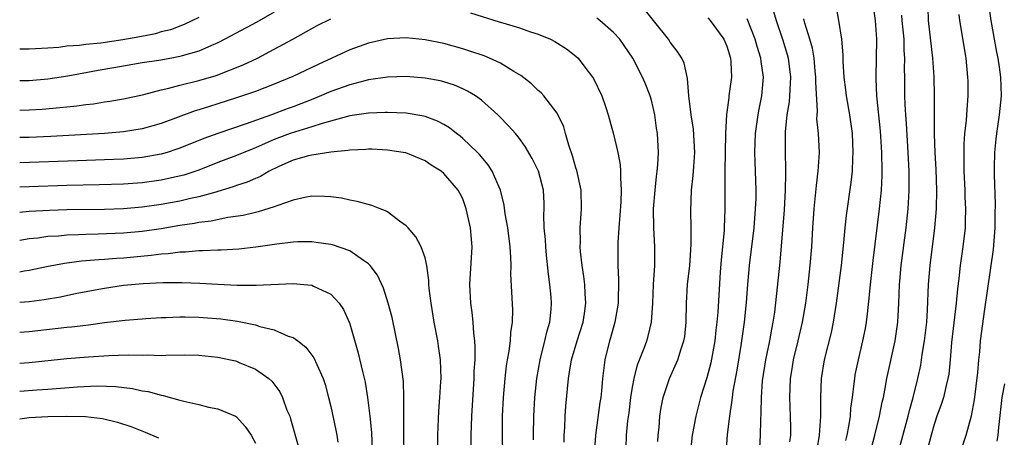
# Model space of a CAD drawing. Units: inches. Extents: x 2622000 to 2625000, y 1461000 to 1464000.
# Drawn here: x 2622000 to 2622104, y 1462607 to 1462651 of the extents above; entities that cross this region are included whole.
import ezdxf

# ---------------------------------------------------------------- set-up
doc = ezdxf.new("R2010")
doc.units = ezdxf.units.IN
doc.header["$MEASUREMENT"] = 0
doc.layers.add('LD26221461_2ft', color=242, linetype='Continuous')

msp = doc.modelspace()

# ---------------------------------------------------------------- linework, layer by layer
at = {"layer": 'LD26221461_2ft'}
for points, elevation in [([(2622090.46, 1462653), (2622090.75, 1462651), (2622090.89, 1462649), (2622090.81, 1462645), (2622090.82, 1462644.82), (2622090.89, 1462643), (2622091.27, 1462639.27), (2622091.42, 1462637), (2622091.45, 1462635), (2622091.45, 1462634.55), (2622091.37, 1462633), (2622091.17, 1462631), (2622090.48, 1462625.52), (2622090.2, 1462623), (2622090.12, 1462621.88), (2622089.88, 1462619.88), (2622089.79, 1462619), (2622089.67, 1462618.33), (2622089.41, 1462617), (2622088.92, 1462615), (2622088.6, 1462613.4), (2622088.53, 1462613), (2622088.49, 1462612.49), (2622088.3, 1462611), (2622088.14, 1462609.86), (2622088.08, 1462609), (2622087.91, 1462607.91), (2622087.72, 1462607), (2622087.58, 1462606.42)], 9692), ([(2622099.73, 1462605), (2622100.39, 1462607), (2622100.94, 1462609.06), (2622101.26, 1462610.74), (2622101.64, 1462613.64), (2622101.73, 1462615), (2622101.83, 1462615.83), (2622101.91, 1462617), (2622102.37, 1462620.37), (2622103.3, 1462626.7), (2622103.48, 1462629), (2622103.48, 1462630.52), (2622103.51, 1462631.51), (2622103.38, 1462634.62), (2622103.38, 1462635.38), (2622103.43, 1462637), (2622103.59, 1462638.41), (2622103.63, 1462639), (2622103.94, 1462641), (2622104.14, 1462643), (2622104.08, 1462645), (2622103.94, 1462646.06), (2622103.79, 1462647), (2622103.64, 1462647.64), (2622103.03, 1462651), (2622102.76, 1462653)], 9684), ([(2622067.68, 1462606.32), (2622067.72, 1462607), (2622067.83, 1462607.83), (2622067.91, 1462609), (2622068.05, 1462609.95), (2622068.26, 1462611), (2622068.92, 1462613), (2622069.82, 1462615), (2622070.17, 1462616.17), (2622070.46, 1462617), (2622070.54, 1462617.46), (2622070.7, 1462619), (2622070.74, 1462621), (2622070.85, 1462623), (2622071.07, 1462625), (2622071.23, 1462627.23), (2622071.24, 1462629), (2622071.19, 1462630.81), (2622071.26, 1462633), (2622071.44, 1462634.56), (2622071.49, 1462635.49), (2622071.61, 1462637), (2622071.47, 1462639.47), (2622071.22, 1462641), (2622070.98, 1462643), (2622070.85, 1462644.85), (2622070.48, 1462646.48), (2622070.22, 1462647), (2622069.75, 1462647.75), (2622069, 1462648.69), (2622068.81, 1462649), (2622067.23, 1462651), (2622066.22, 1462652.22)], 9704), ([(2622079.96, 1462651.96), (2622080.25, 1462651), (2622080.92, 1462649), (2622081.4, 1462647.4), (2622081.51, 1462647), (2622081.77, 1462645), (2622081.69, 1462643.69), (2622081.67, 1462643), (2622081.62, 1462642.38), (2622081.37, 1462641), (2622081.18, 1462639.18), (2622081.19, 1462637), (2622081.24, 1462635.24), (2622081.22, 1462634.78), (2622081.21, 1462633), (2622081.1, 1462630.9), (2622080.63, 1462625.37), (2622080.05, 1462620.05), (2622079.9, 1462619), (2622079.74, 1462618.26), (2622079.53, 1462617), (2622079.1, 1462615), (2622078.75, 1462612.75), (2622078.63, 1462611), (2622078.61, 1462609.39), (2622078.56, 1462608.56), (2622078.54, 1462607), (2622078.42, 1462605)], 9698), ([(2622084.57, 1462605.43), (2622084.84, 1462607), (2622084.99, 1462608.99), (2622084.99, 1462611), (2622085.06, 1462613), (2622085.38, 1462615), (2622086.1, 1462617.9), (2622086.33, 1462619), (2622086.64, 1462621), (2622087.18, 1462625), (2622087.43, 1462627.43), (2622087.55, 1462629), (2622087.69, 1462630.31), (2622088.19, 1462633.81), (2622088.32, 1462635), (2622088.37, 1462636.37), (2622088.42, 1462637), (2622088.32, 1462639), (2622088.04, 1462641), (2622087.7, 1462643), (2622087.64, 1462643.64), (2622087.46, 1462645), (2622087.35, 1462646.65), (2622087.34, 1462647.34), (2622087.19, 1462649), (2622086.9, 1462651), (2622086.59, 1462652.59)], 9694), ([(2622093.15, 1462605), (2622094.24, 1462609), (2622094.38, 1462609.62), (2622094.77, 1462611), (2622095.28, 1462613), (2622095.57, 1462614.43), (2622095.67, 1462615), (2622095.77, 1462615.77), (2622095.97, 1462617), (2622096.21, 1462619), (2622096.3, 1462620.3), (2622096.4, 1462623), (2622096.56, 1462625), (2622097.08, 1462629), (2622097.25, 1462631), (2622097.27, 1462633), (2622097.2, 1462635.2), (2622097.11, 1462637), (2622097.05, 1462638.95), (2622097.05, 1462643), (2622096.99, 1462645.01), (2622096.85, 1462647), (2622096.4, 1462651), (2622096.35, 1462652.35)], 9688), ([(2622027, 1462651.89), (2622025.17, 1462650.83), (2622021.76, 1462649), (2622021, 1462648.62), (2622020.35, 1462648.35), (2622019, 1462647.75), (2622017.25, 1462647.25), (2622017, 1462647.17), (2622016.12, 1462647), (2622014.76, 1462646.76), (2622013, 1462646.49), (2622011, 1462646.16), (2622008.31, 1462645.69), (2622005.09, 1462645.09), (2622003, 1462644.77), (2622001, 1462644.6), (2622000, 1462644.59)], 9706), ([(2622019, 1462651.31), (2622017.44, 1462650.56), (2622015.98, 1462650.02), (2622015, 1462649.78), (2622014.4, 1462649.6), (2622012.73, 1462649.27), (2622010.94, 1462648.94), (2622008.59, 1462648.59), (2622007, 1462648.45), (2622006.36, 1462648.36), (2622005, 1462648.26), (2622004.15, 1462648.15), (2622003, 1462648.06), (2622001, 1462647.95), (2622000, 1462647.94)], 9704), ([(2622000, 1462641.49), (2622001, 1462641.52), (2622002.4, 1462641.6), (2622004.25, 1462641.75), (2622005, 1462641.84), (2622006.06, 1462641.94), (2622007, 1462642.08), (2622007.84, 1462642.16), (2622009, 1462642.36), (2622009.56, 1462642.44), (2622011, 1462642.7), (2622013.16, 1462643.16), (2622015, 1462643.63), (2622015.81, 1462643.81), (2622017, 1462644.13), (2622019, 1462644.63), (2622020.84, 1462645.16), (2622023.71, 1462646.29), (2622025.21, 1462647), (2622027, 1462647.94), (2622028.98, 1462649.02), (2622031, 1462650.16), (2622031.55, 1462650.45), (2622033, 1462651.17)], 9708), ([(2622047.81, 1462651.81), (2622050.87, 1462650.87), (2622051.26, 1462650.74), (2622053, 1462650.23), (2622054.19, 1462649.81), (2622055, 1462649.56), (2622056.3, 1462649), (2622056.77, 1462648.77), (2622057.99, 1462647.99), (2622059, 1462647.23), (2622059.24, 1462647), (2622059.96, 1462646.04), (2622060.77, 1462645), (2622060.86, 1462644.86), (2622061.74, 1462643), (2622062.14, 1462641.86), (2622062.43, 1462641), (2622063, 1462638.93), (2622063.43, 1462637), (2622063.69, 1462635.69), (2622063.73, 1462635), (2622063.71, 1462634.29), (2622063.8, 1462633), (2622063.75, 1462631.75), (2622063.66, 1462630.34), (2622063.54, 1462629), (2622063.45, 1462627.45), (2622063.44, 1462626.56), (2622063.45, 1462625), (2622063.53, 1462623.53), (2622063.48, 1462621), (2622063.14, 1462619), (2622062.67, 1462617.33), (2622062.57, 1462617), (2622062.07, 1462615), (2622061.83, 1462613), (2622061.72, 1462611.72), (2622061.64, 1462611), (2622061.55, 1462610.45), (2622061.07, 1462607), (2622060.94, 1462605)], 9708), ([(2622064.33, 1462605.67), (2622064.38, 1462607), (2622064.51, 1462608.51), (2622064.63, 1462609.37), (2622064.83, 1462611), (2622065, 1462612.1), (2622065.16, 1462613), (2622065.52, 1462614.48), (2622066.24, 1462616.24), (2622066.52, 1462617), (2622066.63, 1462617.37), (2622067.01, 1462618.99), (2622067.14, 1462621), (2622067.24, 1462623), (2622067.37, 1462625), (2622067.36, 1462626.64), (2622067.37, 1462627), (2622067.26, 1462629), (2622067.24, 1462631), (2622067.39, 1462633), (2622067.55, 1462634.45), (2622067.62, 1462635), (2622067.69, 1462635.69), (2622067.75, 1462637), (2622067.65, 1462639), (2622067.56, 1462639.56), (2622067.36, 1462641), (2622067, 1462642.56), (2622066.88, 1462643), (2622066.35, 1462644.35), (2622066.06, 1462645), (2622065.05, 1462647), (2622063.67, 1462649), (2622063, 1462649.73), (2622061.53, 1462651), (2622061.23, 1462651.23)], 9706), ([(2622073, 1462651.28), (2622073.23, 1462651), (2622074.68, 1462649), (2622075, 1462648.26), (2622075.4, 1462647), (2622075.44, 1462646.56), (2622075.51, 1462645), (2622075.23, 1462643), (2622075.2, 1462642.8), (2622074.97, 1462641.03), (2622074.88, 1462639), (2622074.79, 1462635), (2622074.79, 1462633.21), (2622074.78, 1462632.78), (2622074.8, 1462631), (2622074.72, 1462629), (2622074.71, 1462628.71), (2622074.41, 1462625.59), (2622074.3, 1462624.3), (2622074.14, 1462621.86), (2622074.05, 1462620.05), (2622073.96, 1462619), (2622073.85, 1462618.15), (2622073.74, 1462617), (2622073.32, 1462614.68), (2622072.9, 1462613.1), (2622072.23, 1462611), (2622071.72, 1462609), (2622071.34, 1462607), (2622071.13, 1462605)], 9702), ([(2622074.93, 1462605), (2622075.08, 1462607.08), (2622075.31, 1462609), (2622075.55, 1462610.45), (2622075.6, 1462611), (2622075.68, 1462611.68), (2622076.09, 1462613.91), (2622076.53, 1462616.53), (2622076.89, 1462619), (2622077.09, 1462621.09), (2622077.23, 1462623), (2622077.42, 1462625), (2622077.89, 1462629), (2622078.06, 1462631), (2622078.1, 1462632.1), (2622078.11, 1462633), (2622078, 1462636), (2622077.99, 1462637), (2622078.05, 1462639), (2622078.23, 1462640.23), (2622078.32, 1462641), (2622078.42, 1462641.58), (2622078.71, 1462643), (2622078.89, 1462645), (2622078.65, 1462646.65), (2622078.61, 1462647), (2622078.23, 1462648.23), (2622078.02, 1462649), (2622077.16, 1462651.16)], 9700), ([(2622081.7, 1462606.3), (2622081.78, 1462607), (2622081.79, 1462607.79), (2622081.77, 1462609), (2622081.7, 1462611), (2622081.77, 1462613), (2622081.95, 1462614.05), (2622082.09, 1462615), (2622082.57, 1462617), (2622083.03, 1462619), (2622083.37, 1462621), (2622083.63, 1462623), (2622083.86, 1462625), (2622084.02, 1462627), (2622084.12, 1462629), (2622084.26, 1462631), (2622084.42, 1462632.42), (2622084.5, 1462633.5), (2622084.71, 1462635), (2622084.84, 1462637), (2622084.73, 1462639), (2622084.56, 1462640.56), (2622084.57, 1462641), (2622084.61, 1462641.39), (2622084.44, 1462644.44), (2622084.46, 1462645), (2622084.38, 1462645.62), (2622084.26, 1462647), (2622084.08, 1462648.08), (2622083.82, 1462649), (2622083.27, 1462650.73), (2622083.17, 1462651.17)], 9696), ([(2622090.17, 1462605), (2622090.7, 1462607), (2622091.21, 1462609), (2622091.49, 1462610.51), (2622091.61, 1462611), (2622091.77, 1462611.77), (2622091.98, 1462613), (2622092.85, 1462617), (2622093, 1462618), (2622093.14, 1462619), (2622093.25, 1462621), (2622093.32, 1462623), (2622093.35, 1462623.35), (2622093.51, 1462625), (2622094.04, 1462629), (2622094.24, 1462631), (2622094.3, 1462632.3), (2622094.35, 1462633), (2622094.36, 1462633.64), (2622094.34, 1462635), (2622094.25, 1462637), (2622094.07, 1462640.07), (2622094, 1462641), (2622093.93, 1462642.07), (2622093.9, 1462643), (2622093.89, 1462645), (2622093.86, 1462645.86), (2622093.89, 1462647), (2622093.83, 1462647.83), (2622093.81, 1462649), (2622093.62, 1462651), (2622093.58, 1462651.58)], 9690), ([(2622099.63, 1462651.63), (2622099.7, 1462651), (2622100.34, 1462647), (2622100.55, 1462645), (2622100.56, 1462644.56), (2622100.58, 1462643), (2622100.45, 1462641.55), (2622100.39, 1462640.39), (2622100.23, 1462639), (2622100.14, 1462637.86), (2622100.13, 1462637), (2622100.15, 1462636.15), (2622100.15, 1462635), (2622100.24, 1462633), (2622100.25, 1462632.25), (2622100.32, 1462631), (2622100.3, 1462629.7), (2622100.27, 1462629), (2622100.04, 1462627), (2622099.77, 1462625), (2622099.63, 1462623.63), (2622099.48, 1462622.52), (2622099.34, 1462621), (2622098.83, 1462616.83), (2622098.69, 1462615), (2622098.54, 1462613.46), (2622098.46, 1462613), (2622098.26, 1462612.26), (2622097.97, 1462611), (2622097.74, 1462610.26), (2622097.29, 1462609), (2622097, 1462608.14), (2622096.67, 1462607), (2622096.33, 1462605.67)], 9686), ([(2622057.76, 1462606.24), (2622057.75, 1462607), (2622057.81, 1462607.81), (2622057.86, 1462609), (2622057.93, 1462610.07), (2622058.2, 1462613), (2622058.33, 1462613.67), (2622058.54, 1462615), (2622059.12, 1462617), (2622059.76, 1462619), (2622059.91, 1462619.91), (2622060.06, 1462621), (2622059.98, 1462622.02), (2622059.94, 1462623), (2622059.84, 1462623.84), (2622059.67, 1462625), (2622059.5, 1462626.5), (2622059.46, 1462627), (2622059.47, 1462627.47), (2622059.44, 1462629), (2622059.59, 1462631), (2622059.57, 1462633), (2622059.1, 1462635.1), (2622059, 1462635.38), (2622058.64, 1462636.64), (2622058.24, 1462637.76), (2622057.89, 1462639), (2622057.71, 1462639.71), (2622057, 1462641.15), (2622055.58, 1462643), (2622055.31, 1462643.31), (2622055, 1462643.56), (2622054.29, 1462644.29), (2622053.17, 1462645.17), (2622052.41, 1462645.59), (2622051, 1462646.46), (2622049.83, 1462647), (2622049.25, 1462647.25), (2622047.76, 1462647.76), (2622047, 1462647.99), (2622045, 1462648.54), (2622043, 1462648.96), (2622041, 1462649.17), (2622039, 1462649.05), (2622037, 1462648.6), (2622035, 1462647.88), (2622031.67, 1462646.33), (2622028.96, 1462645.04), (2622027, 1462644.24), (2622025, 1462643.48), (2622023, 1462642.78), (2622021, 1462642.14), (2622020.12, 1462641.88), (2622019, 1462641.52), (2622018.6, 1462641.4), (2622015, 1462640.08), (2622013, 1462639.5), (2622011, 1462639.18), (2622009, 1462639.01), (2622003.3, 1462638.7), (2622001, 1462638.6), (2622000, 1462638.57)], 9710), ([(2622054.5, 1462606.5), (2622054.49, 1462607), (2622054.53, 1462609), (2622054.64, 1462611), (2622054.84, 1462613), (2622055.19, 1462615), (2622055.71, 1462617), (2622055.94, 1462618.06), (2622056.23, 1462619), (2622056.37, 1462620.37), (2622056.41, 1462621), (2622056.36, 1462621.64), (2622056.23, 1462623), (2622056.08, 1462624.08), (2622055.89, 1462626.11), (2622055.79, 1462627), (2622055.76, 1462627.76), (2622055.64, 1462629), (2622055.61, 1462630.39), (2622055.64, 1462631), (2622055.63, 1462631.63), (2622055.56, 1462633), (2622055.03, 1462635), (2622054.37, 1462636.37), (2622053.63, 1462637.63), (2622053, 1462638.48), (2622052.58, 1462639), (2622051.83, 1462639.83), (2622050.86, 1462640.86), (2622050.71, 1462641), (2622049, 1462642.53), (2622048.35, 1462643), (2622047.51, 1462643.51), (2622047, 1462643.74), (2622046.12, 1462644.13), (2622045, 1462644.49), (2622044.59, 1462644.59), (2622043, 1462644.89), (2622041, 1462645.04), (2622039, 1462644.98), (2622037, 1462644.7), (2622036.61, 1462644.61), (2622035, 1462644.18), (2622033, 1462643.45), (2622031.28, 1462642.72), (2622029, 1462641.85), (2622028.37, 1462641.63), (2622026.72, 1462641), (2622024.03, 1462640.03), (2622021, 1462639.01), (2622019.53, 1462638.47), (2622017, 1462637.44), (2622016.67, 1462637.33), (2622015.63, 1462637), (2622015, 1462636.82), (2622013, 1462636.47), (2622011, 1462636.29), (2622009, 1462636.21), (2622006.12, 1462636.12), (2622000, 1462635.88)], 9712), ([(2622051.24, 1462605), (2622051.2, 1462607), (2622051.22, 1462609), (2622051.32, 1462611), (2622051.49, 1462613), (2622051.64, 1462614.36), (2622051.75, 1462615), (2622051.92, 1462615.92), (2622052.06, 1462617), (2622052.1, 1462617.9), (2622052.28, 1462619), (2622052.3, 1462620.3), (2622052.1, 1462624.1), (2622052.12, 1462625), (2622052.11, 1462625.89), (2622052.03, 1462627), (2622051.76, 1462629), (2622051.5, 1462630.5), (2622051.39, 1462631.39), (2622050.99, 1462632.99), (2622050.13, 1462635), (2622049.7, 1462635.7), (2622048.77, 1462636.77), (2622048.55, 1462637), (2622047, 1462638.49), (2622046.72, 1462638.72), (2622046.33, 1462639), (2622045.6, 1462639.6), (2622045, 1462639.96), (2622044.32, 1462640.32), (2622043, 1462640.81), (2622042.85, 1462640.85), (2622041, 1462641.18), (2622039, 1462641.25), (2622038.77, 1462641.23), (2622037, 1462641.17), (2622035, 1462640.87), (2622032.08, 1462640.08), (2622031, 1462639.71), (2622029.16, 1462639.16), (2622028.7, 1462639), (2622027, 1462638.36), (2622026.04, 1462637.96), (2622025, 1462637.48), (2622024.65, 1462637.35), (2622023, 1462636.67), (2622021, 1462635.92), (2622019, 1462635.13), (2622017.4, 1462634.6), (2622015.78, 1462634.22), (2622015, 1462634.07), (2622013, 1462633.78), (2622011, 1462633.63), (2622008.44, 1462633.56), (2622005, 1462633.48), (2622001, 1462633.35), (2622000, 1462633.3)], 9714), ([(2622047.87, 1462605), (2622047.87, 1462607), (2622047.96, 1462609), (2622048.21, 1462613), (2622048.22, 1462613.78), (2622048.3, 1462615), (2622048.32, 1462616.32), (2622048.28, 1462617), (2622048.17, 1462617.83), (2622048.11, 1462619), (2622048, 1462620), (2622047.86, 1462621), (2622047.75, 1462623), (2622048, 1462627), (2622047.82, 1462629), (2622047.37, 1462631), (2622047, 1462632.06), (2622046.68, 1462632.68), (2622046.5, 1462633), (2622045, 1462634.75), (2622044.7, 1462635), (2622043.64, 1462635.64), (2622043, 1462636.1), (2622040.95, 1462636.95), (2622040.66, 1462637), (2622039, 1462637.25), (2622037.34, 1462637.34), (2622037, 1462637.34), (2622036.7, 1462637.3), (2622035, 1462637.25), (2622034.8, 1462637.2), (2622033, 1462637.04), (2622031, 1462636.72), (2622030.63, 1462636.63), (2622029, 1462636.17), (2622027.5, 1462635.5), (2622026.46, 1462635), (2622025.54, 1462634.46), (2622025, 1462634.25), (2622024.14, 1462633.86), (2622023, 1462633.49), (2622022.64, 1462633.36), (2622021, 1462632.85), (2622020.8, 1462632.8), (2622019, 1462632.29), (2622018.11, 1462632.11), (2622017, 1462631.84), (2622015, 1462631.47), (2622013, 1462631.19), (2622011, 1462631.03), (2622009, 1462630.96), (2622005, 1462630.9), (2622003.15, 1462630.85), (2622001, 1462630.73), (2622000, 1462630.62)], 9716), ([(2622044.36, 1462605.64), (2622044.35, 1462607), (2622044.45, 1462609.55), (2622044.58, 1462611), (2622044.68, 1462612.68), (2622044.69, 1462613), (2622044.63, 1462615), (2622044.44, 1462616.44), (2622044.35, 1462617), (2622043.97, 1462619), (2622043.64, 1462621), (2622043.45, 1462622.55), (2622043.41, 1462623), (2622043.41, 1462623.41), (2622043.19, 1462625), (2622043, 1462625.81), (2622042.6, 1462627), (2622042.03, 1462628.03), (2622041.19, 1462629), (2622041, 1462629.2), (2622040.3, 1462629.7), (2622039, 1462630.69), (2622038.81, 1462630.81), (2622038.24, 1462631), (2622037.36, 1462631.36), (2622035.8, 1462631.8), (2622035, 1462631.94), (2622034.13, 1462632.13), (2622033, 1462632.28), (2622032.34, 1462632.34), (2622031, 1462632.35), (2622030.23, 1462632.23), (2622029, 1462631.92), (2622027.37, 1462631.37), (2622027, 1462631.21), (2622025.31, 1462630.69), (2622025, 1462630.63), (2622023.7, 1462630.3), (2622022.08, 1462630.08), (2622020.3, 1462629.7), (2622019, 1462629.55), (2622018.55, 1462629.45), (2622017, 1462629.23), (2622015, 1462628.89), (2622013, 1462628.6), (2622011, 1462628.42), (2622008.31, 1462628.31), (2622007, 1462628.29), (2622006.25, 1462628.25), (2622005, 1462628.22), (2622004.13, 1462628.13), (2622003, 1462628.08), (2622001.92, 1462627.92), (2622001, 1462627.83), (2622000, 1462627.65)], 9718), ([(2622040.77, 1462605), (2622040.74, 1462607), (2622040.74, 1462608.74), (2622040.73, 1462609.27), (2622040.75, 1462611), (2622040.7, 1462612.7), (2622040.4, 1462615), (2622040.19, 1462616.19), (2622039.5, 1462619.5), (2622039.1, 1462621), (2622038.58, 1462622.58), (2622037.96, 1462623.96), (2622037.19, 1462625), (2622037, 1462625.19), (2622036.48, 1462625.52), (2622035, 1462626.55), (2622033.19, 1462627.19), (2622033, 1462627.23), (2622031.46, 1462627.46), (2622031, 1462627.51), (2622029.5, 1462627.5), (2622029, 1462627.48), (2622027.28, 1462627.28), (2622025.06, 1462626.94), (2622023.26, 1462626.74), (2622021.36, 1462626.64), (2622021, 1462626.64), (2622019.44, 1462626.56), (2622019, 1462626.57), (2622017.57, 1462626.43), (2622017, 1462626.42), (2622015.76, 1462626.24), (2622015, 1462626.2), (2622013.95, 1462626.05), (2622012.12, 1462625.88), (2622011, 1462625.78), (2622010.26, 1462625.74), (2622009, 1462625.64), (2622008.38, 1462625.62), (2622007, 1462625.49), (2622006.54, 1462625.46), (2622004.77, 1462625.23), (2622002.85, 1462624.85), (2622001, 1462624.46), (2622000.46, 1462624.39), (2622000, 1462624.31)], 9720), ([(2622000, 1462621.1), (2622001, 1462621.18), (2622002.61, 1462621.39), (2622004.32, 1462621.68), (2622006.05, 1462622.05), (2622009, 1462622.61), (2622011, 1462622.91), (2622013.1, 1462623.1), (2622015.2, 1462623.2), (2622017.2, 1462623.2), (2622019.12, 1462623.12), (2622021, 1462623.02), (2622023.07, 1462622.93), (2622025.09, 1462622.91), (2622029, 1462623.08), (2622030.14, 1462623), (2622031, 1462622.92), (2622031.18, 1462622.82), (2622033, 1462621.96), (2622033.89, 1462621), (2622034.33, 1462620.33), (2622034.93, 1462619), (2622035, 1462618.81), (2622035.86, 1462615.86), (2622036.38, 1462613.62), (2622036.63, 1462612.63), (2622036.9, 1462611), (2622037.14, 1462609), (2622037.3, 1462607.3), (2622037.4, 1462605.4)], 9722), ([(2622000, 1462617.92), (2622001, 1462618.01), (2622005, 1462618.45), (2622005.51, 1462618.49), (2622007, 1462618.68), (2622007.3, 1462618.7), (2622009, 1462618.94), (2622011.2, 1462619.2), (2622013, 1462619.36), (2622013.37, 1462619.37), (2622015, 1462619.49), (2622015.49, 1462619.49), (2622017, 1462619.56), (2622017.54, 1462619.54), (2622019, 1462619.52), (2622021.34, 1462619.34), (2622023.09, 1462619.09), (2622025, 1462618.7), (2622025.46, 1462618.54), (2622027, 1462618.16), (2622028.49, 1462617.51), (2622029, 1462617.36), (2622029.5, 1462617), (2622030.35, 1462616.35), (2622031.21, 1462615.21), (2622031.51, 1462614.49), (2622032.2, 1462613), (2622032.39, 1462612.39), (2622032.77, 1462611), (2622033, 1462610.05), (2622033.54, 1462607.54), (2622033.64, 1462607), (2622033.74, 1462606.26)], 9724), ([(2622000, 1462614.65), (2622001, 1462614.72), (2622005, 1462615.12), (2622007.31, 1462615.31), (2622009.45, 1462615.45), (2622011.52, 1462615.52), (2622013, 1462615.48), (2622013.51, 1462615.51), (2622015, 1462615.46), (2622015.49, 1462615.49), (2622017.51, 1462615.51), (2622019, 1462615.5), (2622021, 1462615.29), (2622022.36, 1462615), (2622022.88, 1462614.88), (2622023, 1462614.84), (2622023.29, 1462614.71), (2622025, 1462614), (2622026.41, 1462613), (2622026.74, 1462612.74), (2622027.6, 1462611.6), (2622027.87, 1462611), (2622028.34, 1462609.65), (2622028.64, 1462609), (2622028.74, 1462608.74), (2622029.62, 1462605.62)], 9726), ([(2622104.44, 1462612.44), (2622104.17, 1462611), (2622103.82, 1462607.82), (2622103.75, 1462607), (2622103.65, 1462606.35)], 9682), ([(2622000, 1462611.66), (2622001.82, 1462611.82), (2622003, 1462611.89), (2622006.13, 1462612.13), (2622008.23, 1462612.23), (2622010.18, 1462612.18), (2622011.96, 1462611.96), (2622013, 1462611.72), (2622013.62, 1462611.62), (2622015, 1462611.24), (2622015.21, 1462611.21), (2622017, 1462610.73), (2622017.4, 1462610.6), (2622019, 1462610.27), (2622020.03, 1462609.97), (2622021, 1462609.78), (2622022.88, 1462609), (2622023, 1462608.93), (2622023.92, 1462607.92), (2622024.56, 1462607), (2622025, 1462606.15)], 9728), ([(2622000, 1462608.74), (2622001, 1462608.86), (2622002.97, 1462608.97), (2622005, 1462609.01), (2622006.99, 1462608.99), (2622008.78, 1462608.78), (2622010.38, 1462608.38), (2622011.88, 1462607.88), (2622013.32, 1462607.32), (2622014.72, 1462606.72)], 9730)]:
    msp.add_lwpolyline(points, dxfattribs=dict(at, elevation=elevation))

doc.saveas('drawing.dxf')
